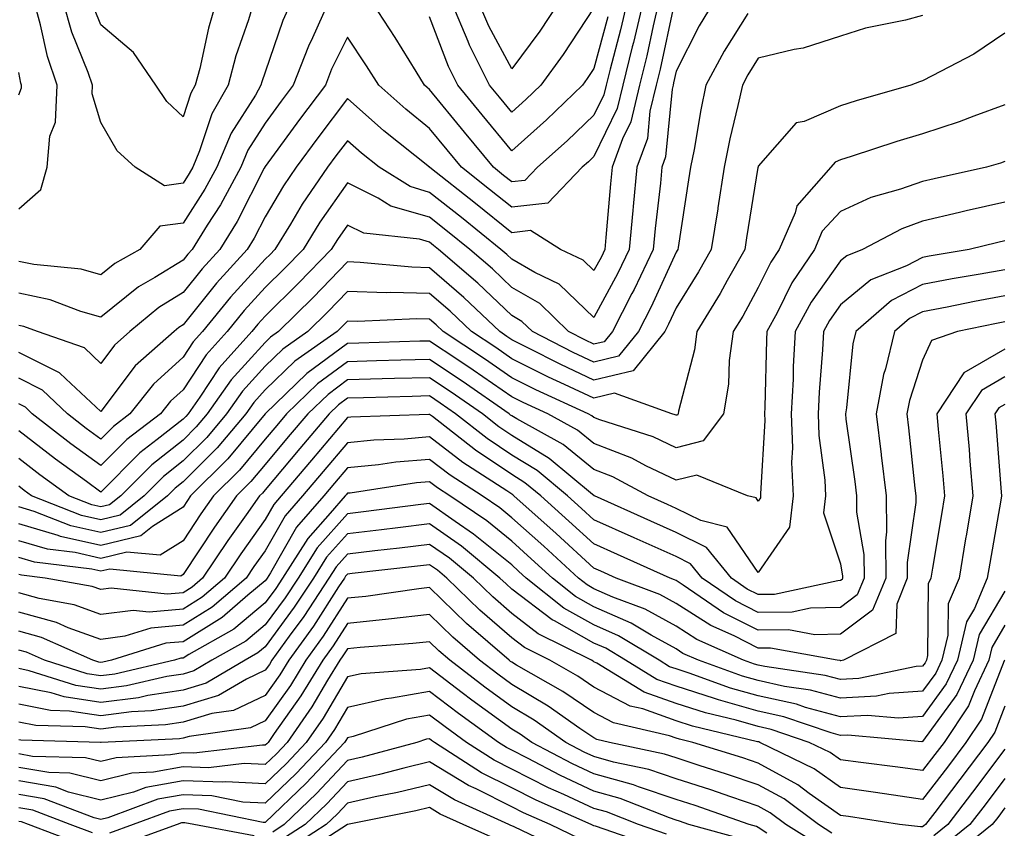
# Model space of a CAD drawing. Units: inches. Extents: x 1016003 to 1018643, y 7234538 to 7237178.
# Drawn here: x 1017318 to 1017438, y 7235711 to 7235810 of the extents above; entities that cross this region are included whole.
import ezdxf

# ---------------------------------------------------------------- set-up
doc = ezdxf.new("R2010")
doc.units = ezdxf.units.IN
doc.header["$MEASUREMENT"] = 0
doc.layers.add('Contour_10167234', color=7, linetype='Continuous', true_color=0x125887)

msp = doc.modelspace()

# ---------------------------------------------------------------- linework, layer by layer
at = {"layer": 'Contour_10167234'}
for points in [[(1017318.05, 7235786.86, 2944), (1017320.74, 7235789.23, 2944), (1017321.52, 7235791.92, 2944), (1017321.83, 7235795.7, 2944), (1017322.54, 7235797.43, 2944), (1017322.72, 7235801.92, 2944), (1017321.54, 7235805.41, 2944), (1017320.72, 7235809.25, 2944), (1017319.97, 7235811.92, 2944), (1017319.11, 7235812.98, 2944), (1017318.05, 7235814.07, 2944)], [(1017351.17, 7235811.92, 2944), (1017350.2, 7235809.77, 2944), (1017348.05, 7235803.5, 2944), (1017347.64, 7235802.33, 2944), (1017347.53, 7235801.92, 2944), (1017346.85, 7235800.72, 2944), (1017343.89, 7235796.08, 2944), (1017342.15, 7235791.92, 2944), (1017340.71, 7235789.26, 2944), (1017338.05, 7235785.13, 2944), (1017335.23, 7235784.74, 2944), (1017332.78, 7235781.92, 2944), (1017329.75, 7235780.22, 2944), (1017328.05, 7235778.84, 2944), (1017325.65, 7235779.52, 2944), (1017319.88, 7235780.09, 2944), (1017318.05, 7235780.47, 2944)], [(1017355.72, 7235811.92, 2945), (1017353.79, 7235807.66, 2945), (1017353.3, 7235806.67, 2945), (1017351.46, 7235801.92, 2945), (1017349.99, 7235799.98, 2945), (1017348.05, 7235797.31, 2945), (1017345.95, 7235794.02, 2945), (1017345.08, 7235791.92, 2945), (1017342.61, 7235787.36, 2945), (1017341, 7235784.87, 2945), (1017339.17, 7235781.92, 2945), (1017338.64, 7235781.33, 2945), (1017338.05, 7235780.6, 2945), (1017334.62, 7235778.49, 2945), (1017332.61, 7235777.36, 2945), (1017328.05, 7235773.68, 2945), (1017325.61, 7235774.36, 2945), (1017321.9, 7235775.77, 2945), (1017318.05, 7235776.58, 2945)], [(1017393.99, 7235811.92, 2946), (1017392.86, 7235807.11, 2946), (1017392.72, 7235806.59, 2946), (1017391.57, 7235801.92, 2946), (1017390.88, 7235799.09, 2946), (1017388.05, 7235793.24, 2946), (1017387.38, 7235792.59, 2946), (1017386.62, 7235791.92, 2946), (1017382.43, 7235787.54, 2946), (1017378.05, 7235787.05, 2946), (1017375.35, 7235789.22, 2946), (1017371.93, 7235791.92, 2946), (1017370.18, 7235794.05, 2946), (1017368.05, 7235796.65, 2946), (1017365.14, 7235799.01, 2946), (1017361.86, 7235801.92, 2946), (1017360.39, 7235804.26, 2946), (1017358.05, 7235807.78, 2946), (1017356.12, 7235803.85, 2946), (1017355.37, 7235801.92, 2946), (1017352.23, 7235797.74, 2946), (1017348.05, 7235792.01, 2946), (1017348.01, 7235791.96, 2946), (1017348, 7235791.92, 2946), (1017347.94, 7235791.81, 2946), (1017344.63, 7235785.34, 2946), (1017342.51, 7235781.92, 2946), (1017340.39, 7235779.58, 2946), (1017338.05, 7235776.67, 2946), (1017335.11, 7235774.86, 2946), (1017331.59, 7235771.92, 2946), (1017329.7, 7235770.27, 2946), (1017328.05, 7235768.05, 2946), (1017326.06, 7235769.93, 2946), (1017320.32, 7235771.92, 2946), (1017318.67, 7235772.55, 2946), (1017318.05, 7235772.67, 2946)], [(1017395.92, 7235811.92, 2947), (1017395.27, 7235809.14, 2947), (1017394.49, 7235805.48, 2947), (1017393.6, 7235801.92, 2947), (1017392.52, 7235797.45, 2947), (1017391.53, 7235795.4, 2947), (1017390.28, 7235791.92, 2947), (1017390.07, 7235789.9, 2947), (1017389.51, 7235783.38, 2947), (1017389.38, 7235781.92, 2947), (1017388.95, 7235781.02, 2947), (1017388.05, 7235779.34, 2947), (1017386.74, 7235780.61, 2947), (1017383.97, 7235781.92, 2947), (1017380.34, 7235784.21, 2947), (1017378.05, 7235783.94, 2947), (1017373.64, 7235787.51, 2947), (1017368.09, 7235791.88, 2947), (1017368.05, 7235791.91, 2947), (1017368.03, 7235791.92, 2947), (1017362.5, 7235796.37, 2947), (1017358.05, 7235800.3, 2947), (1017354.45, 7235795.52, 2947), (1017351.81, 7235791.92, 2947), (1017350.29, 7235789.68, 2947), (1017348.05, 7235785.91, 2947), (1017346.69, 7235783.28, 2947), (1017345.86, 7235781.92, 2947), (1017342.14, 7235777.83, 2947), (1017338.05, 7235772.73, 2947), (1017337.55, 7235772.42, 2947), (1017336.95, 7235771.92, 2947), (1017332.21, 7235767.76, 2947), (1017328.05, 7235762.19, 2947), (1017323.79, 7235766.18, 2947), (1017323.03, 7235766.9, 2947), (1017318.05, 7235769.39, 2947)], [(1017402.54, 7235811.92, 2949), (1017400.84, 7235809.13, 2949), (1017398.05, 7235803.62, 2949), (1017397.75, 7235802.22, 2949), (1017397.68, 7235801.92, 2949), (1017397.55, 7235801.42, 2949), (1017396.77, 7235793.2, 2949), (1017396.32, 7235791.92, 2949), (1017396.13, 7235790, 2949), (1017395.5, 7235784.47, 2949), (1017395.25, 7235781.92, 2949), (1017392.93, 7235777.04, 2949), (1017392.67, 7235776.54, 2949), (1017390.29, 7235771.92, 2949), (1017389.28, 7235770.69, 2949), (1017388.05, 7235770.39, 2949), (1017387.01, 7235770.88, 2949), (1017384.97, 7235771.92, 2949), (1017381.46, 7235775.33, 2949), (1017378.05, 7235777.31, 2949), (1017375.69, 7235779.56, 2949), (1017372.94, 7235781.92, 2949), (1017370.24, 7235784.11, 2949), (1017368.05, 7235785.84, 2949), (1017363.34, 7235787.21, 2949), (1017361.8, 7235788.17, 2949), (1017358.05, 7235790.03, 2949), (1017354.71, 7235785.26, 2949), (1017352.66, 7235781.92, 2949), (1017350.38, 7235779.59, 2949), (1017348.05, 7235777.27, 2949), (1017345.49, 7235774.48, 2949), (1017343.42, 7235771.92, 2949), (1017340.88, 7235769.09, 2949), (1017338.05, 7235764.85, 2949), (1017336.51, 7235763.46, 2949), (1017335.3, 7235761.92, 2949), (1017331.19, 7235758.78, 2949), (1017328.05, 7235755.61, 2949), (1017324.41, 7235758.28, 2949), (1017319.7, 7235761.92, 2949), (1017318.86, 7235762.73, 2949), (1017318.05, 7235763.13, 2949)], [(1017346.62, 7235811.92, 2943), (1017346.01, 7235809.88, 2943), (1017344.48, 7235805.49, 2943), (1017343.54, 7235801.92, 2943), (1017341.55, 7235798.42, 2943), (1017340.07, 7235793.94, 2943), (1017339.23, 7235791.92, 2943), (1017338.81, 7235791.16, 2943), (1017338.05, 7235789.98, 2943), (1017335.79, 7235789.66, 2943), (1017332.21, 7235791.92, 2943), (1017330.04, 7235793.91, 2943), (1017328.05, 7235797.38, 2943), (1017326.99, 7235800.86, 2943), (1017327.02, 7235801.92, 2943), (1017326.5, 7235803.47, 2943), (1017324.51, 7235808.38, 2943), (1017323.52, 7235811.92, 2943)], [(1017342.05, 7235811.92, 2942), (1017341.13, 7235808.84, 2942), (1017340.08, 7235803.95, 2942), (1017339.54, 7235801.92, 2942), (1017339.01, 7235800.96, 2942), (1017338.05, 7235798.06, 2942), (1017336.06, 7235799.93, 2942), (1017334.75, 7235801.92, 2942), (1017332.04, 7235805.91, 2942), (1017328.05, 7235809.26, 2942), (1017327.29, 7235811.16, 2942)], [(1017392.06, 7235811.92, 2945), (1017391.3, 7235808.67, 2945), (1017390.01, 7235803.88, 2945), (1017389.52, 7235801.92, 2945), (1017389.24, 7235800.73, 2945), (1017388.05, 7235798.28, 2945), (1017384.81, 7235795.16, 2945), (1017381.17, 7235791.92, 2945), (1017379.65, 7235790.32, 2945), (1017378.05, 7235790.14, 2945), (1017377.06, 7235790.93, 2945), (1017375.81, 7235791.92, 2945), (1017372.31, 7235796.18, 2945), (1017368.05, 7235801.39, 2945), (1017367.76, 7235801.63, 2945), (1017367.42, 7235801.92, 2945), (1017366.4, 7235803.57, 2945), (1017363.85, 7235807.72, 2945), (1017361.09, 7235811.92, 2945)], [(1017388.05, 7235811.33, 2943), (1017384.31, 7235805.66, 2943), (1017381.58, 7235801.92, 2943), (1017379.78, 7235800.19, 2943), (1017378.05, 7235798.64, 2943), (1017376.57, 7235800.44, 2943), (1017375.35, 7235801.92, 2943), (1017372.91, 7235806.78, 2943), (1017372.75, 7235807.22, 2943), (1017370.75, 7235811.92, 2943)], [(1017383.75, 7235811.92, 2942), (1017381.46, 7235808.51, 2942), (1017378.05, 7235803.91, 2942), (1017375.24, 7235809.11, 2942), (1017374.03, 7235811.92, 2942)], [(1017397.79, 7235811.66, 2948), (1017396.12, 7235803.85, 2948), (1017395.64, 7235801.92, 2948), (1017394.87, 7235798.74, 2948), (1017394.55, 7235795.42, 2948), (1017393.29, 7235791.92, 2948), (1017392.82, 7235787.15, 2948), (1017392.78, 7235786.65, 2948), (1017392.32, 7235781.92, 2948), (1017390.94, 7235779.03, 2948), (1017388.05, 7235773.64, 2948), (1017383.83, 7235777.7, 2948), (1017380.86, 7235779.11, 2948), (1017378.05, 7235780.74, 2948), (1017377.44, 7235781.31, 2948), (1017376.74, 7235781.92, 2948), (1017371.94, 7235785.81, 2948), (1017368.05, 7235788.87, 2948), (1017365.7, 7235789.57, 2948), (1017361.91, 7235791.92, 2948), (1017359.77, 7235793.64, 2948), (1017358.05, 7235795.16, 2948), (1017356.65, 7235793.32, 2948), (1017355.64, 7235791.92, 2948), (1017352.55, 7235787.42, 2948), (1017351.11, 7235784.98, 2948), (1017349.23, 7235781.92, 2948), (1017348.65, 7235781.32, 2948), (1017348.05, 7235780.73, 2948), (1017343.84, 7235776.13, 2948), (1017340.42, 7235771.92, 2948), (1017339.3, 7235770.67, 2948), (1017338.05, 7235768.8, 2948), (1017334.44, 7235765.53, 2948), (1017331.59, 7235761.92, 2948), (1017329.58, 7235760.39, 2948), (1017328.05, 7235758.84, 2948), (1017326.27, 7235760.14, 2948), (1017323.98, 7235761.92, 2948), (1017320.94, 7235764.81, 2948), (1017318.05, 7235766.27, 2948)], [(1017406.79, 7235810.66, 2950), (1017403.9, 7235806.07, 2950), (1017401.66, 7235801.92, 2950), (1017401.04, 7235798.93, 2950), (1017400.23, 7235794.1, 2950), (1017399.8, 7235791.92, 2950), (1017399.56, 7235790.41, 2950), (1017398.28, 7235782.15, 2950), (1017398.25, 7235781.92, 2950), (1017398.18, 7235781.79, 2950), (1017398.05, 7235781.6, 2950), (1017395.03, 7235774.94, 2950), (1017393.48, 7235771.92, 2950), (1017391.05, 7235768.92, 2950), (1017388.05, 7235768.19, 2950), (1017385.52, 7235769.39, 2950), (1017380.57, 7235771.92, 2950), (1017379.29, 7235773.16, 2950), (1017378.05, 7235773.88, 2950), (1017373.93, 7235777.8, 2950), (1017369.15, 7235781.92, 2950), (1017368.54, 7235782.41, 2950), (1017368.05, 7235782.8, 2950), (1017366.81, 7235783.16, 2950), (1017360.03, 7235783.9, 2950), (1017358.05, 7235784.88, 2950), (1017356.83, 7235783.14, 2950), (1017356.08, 7235781.92, 2950), (1017352.12, 7235777.85, 2950), (1017348.05, 7235773.81, 2950), (1017347.14, 7235772.83, 2950), (1017346.41, 7235771.92, 2950), (1017342.46, 7235767.51, 2950), (1017340.09, 7235763.96, 2950), (1017338.66, 7235761.92, 2950), (1017338.38, 7235761.59, 2950), (1017338.05, 7235761.27, 2950), (1017334.91, 7235758.78, 2950), (1017332.81, 7235757.16, 2950), (1017328.05, 7235752.38, 2950), (1017326.31, 7235753.66, 2950), (1017322.53, 7235756.4, 2950), (1017318.05, 7235759.85, 2950)], [(1017428.05, 7235810.4, 2951), (1017425.97, 7235809.84, 2951), (1017421.1, 7235808.87, 2951), (1017418.05, 7235807.89, 2951), (1017413.53, 7235806.44, 2951), (1017412.41, 7235806.28, 2951), (1017408.05, 7235805.2, 2951), (1017406.78, 7235803.19, 2951), (1017406.11, 7235801.92, 2951), (1017405.58, 7235799.45, 2951), (1017404.59, 7235795.38, 2951), (1017403.91, 7235791.92, 2951), (1017403.13, 7235787, 2951), (1017403.11, 7235786.86, 2951), (1017402.33, 7235781.92, 2951), (1017400.78, 7235779.19, 2951), (1017398.05, 7235774.83, 2951), (1017397.14, 7235772.83, 2951), (1017396.68, 7235771.92, 2951), (1017392.81, 7235767.16, 2951), (1017388.05, 7235766, 2951), (1017384.03, 7235767.9, 2951), (1017380.02, 7235769.95, 2951), (1017378.05, 7235770.93, 2951), (1017377.46, 7235771.33, 2951), (1017376.58, 7235771.92, 2951), (1017372.21, 7235776.08, 2951), (1017368.05, 7235779.7, 2951), (1017365.88, 7235779.75, 2951), (1017359.62, 7235780.35, 2951), (1017358.05, 7235780.4, 2951), (1017353.88, 7235776.09, 2951), (1017349.66, 7235771.92, 2951), (1017348.71, 7235771.26, 2951), (1017348.05, 7235770.61, 2951), (1017343.91, 7235766.06, 2951), (1017341, 7235761.92, 2951), (1017339.65, 7235760.32, 2951), (1017338.05, 7235758.72, 2951), (1017334.25, 7235755.72, 2951), (1017330.48, 7235751.92, 2951), (1017329.12, 7235750.85, 2951), (1017328.05, 7235750.58, 2951), (1017326.96, 7235750.83, 2951), (1017324.16, 7235751.92, 2951), (1017320.63, 7235754.5, 2951), (1017318.05, 7235756.47, 2951)], [(1017389.74, 7235810.23, 2944), (1017388.05, 7235803.96, 2944), (1017387.24, 7235802.73, 2944), (1017386.65, 7235801.92, 2944), (1017382.26, 7235797.71, 2944), (1017378.05, 7235793.92, 2944), (1017374.44, 7235798.31, 2944), (1017371.49, 7235801.92, 2944), (1017370.34, 7235804.21, 2944), (1017368.05, 7235810.22, 2944)], [(1017438.05, 7235808.26, 2952), (1017434.28, 7235805.69, 2952), (1017429.19, 7235803.06, 2952), (1017428.05, 7235802.43, 2952), (1017427.65, 7235802.32, 2952), (1017426.63, 7235801.92, 2952), (1017419.96, 7235800.01, 2952), (1017418.05, 7235799.4, 2952), (1017413.63, 7235797.5, 2952), (1017412.64, 7235797.33, 2952), (1017408.05, 7235792.05, 2952), (1017408.03, 7235791.94, 2952), (1017408.02, 7235791.92, 2952), (1017408.01, 7235791.88, 2952), (1017406.63, 7235783.34, 2952), (1017406.41, 7235781.92, 2952), (1017404.28, 7235778.15, 2952), (1017403.41, 7235776.56, 2952), (1017400.57, 7235771.92, 2952), (1017400.28, 7235769.69, 2952), (1017398.35, 7235762.22, 2952), (1017398.3, 7235761.92, 2952), (1017398.2, 7235761.77, 2952), (1017398.05, 7235761.74, 2952), (1017397.93, 7235761.8, 2952), (1017397.54, 7235761.92, 2952), (1017390.54, 7235764.41, 2952), (1017388.05, 7235763.8, 2952), (1017384.48, 7235765.49, 2952), (1017382.52, 7235766.39, 2952), (1017378.05, 7235768.62, 2952), (1017376.1, 7235769.97, 2952), (1017373.15, 7235771.92, 2952), (1017370.54, 7235774.41, 2952), (1017368.05, 7235776.57, 2952), (1017363.28, 7235776.69, 2952), (1017362.79, 7235776.66, 2952), (1017358.05, 7235776.79, 2952), (1017355.65, 7235774.32, 2952), (1017353.23, 7235771.92, 2952), (1017350.19, 7235769.78, 2952), (1017348.05, 7235767.71, 2952), (1017345.3, 7235764.67, 2952), (1017343.35, 7235761.92, 2952), (1017340.93, 7235759.04, 2952), (1017338.05, 7235756.18, 2952), (1017335.68, 7235754.29, 2952), (1017333.31, 7235751.92, 2952), (1017330.38, 7235749.59, 2952), (1017328.05, 7235749.02, 2952), (1017325.68, 7235749.55, 2952), (1017319.62, 7235751.92, 2952), (1017318.71, 7235752.58, 2952), (1017318.05, 7235753.09, 2952)], [(1017318.05, 7235800.74, 2945), (1017318.39, 7235801.58, 2945), (1017318.41, 7235801.92, 2945), (1017318.31, 7235802.18, 2945), (1017318.05, 7235803.45, 2945)], [(1017438.05, 7235799.52, 2953), (1017434.29, 7235798.16, 2953), (1017432.5, 7235797.47, 2953), (1017428.05, 7235796, 2953), (1017424.92, 7235795.05, 2953), (1017419.35, 7235793.22, 2953), (1017418.05, 7235792.81, 2953), (1017417.42, 7235792.55, 2953), (1017416.86, 7235791.92, 2953), (1017412.72, 7235787.25, 2953), (1017412.52, 7235786.39, 2953), (1017410.61, 7235781.92, 2953), (1017409.58, 7235780.39, 2953), (1017408.05, 7235777.29, 2953), (1017406.15, 7235773.82, 2953), (1017404.98, 7235771.92, 2953), (1017404.52, 7235768.39, 2953), (1017404.43, 7235765.54, 2953), (1017403.83, 7235761.92, 2953), (1017401.36, 7235758.61, 2953), (1017398.05, 7235757.78, 2953), (1017395.26, 7235759.13, 2953), (1017388.78, 7235761.19, 2953), (1017388.05, 7235761.47, 2953), (1017387.8, 7235761.67, 2953), (1017387.35, 7235761.92, 2953), (1017380.98, 7235764.85, 2953), (1017378.05, 7235766.3, 2953), (1017374.73, 7235768.6, 2953), (1017369.71, 7235771.92, 2953), (1017368.86, 7235772.73, 2953), (1017368.05, 7235773.43, 2953), (1017366.5, 7235773.47, 2953), (1017359.29, 7235773.16, 2953), (1017358.05, 7235773.19, 2953), (1017357.42, 7235772.55, 2953), (1017356.79, 7235771.92, 2953), (1017351.66, 7235768.31, 2953), (1017348.05, 7235764.82, 2953), (1017346.67, 7235763.3, 2953), (1017345.71, 7235761.92, 2953), (1017342.2, 7235757.77, 2953), (1017338.05, 7235753.63, 2953), (1017337.09, 7235752.88, 2953), (1017336.15, 7235751.92, 2953), (1017331.64, 7235748.33, 2953), (1017328.05, 7235747.45, 2953), (1017324.41, 7235748.28, 2953), (1017319.95, 7235750.02, 2953), (1017318.05, 7235750.58, 2953)], [(1017438.05, 7235792.62, 2954), (1017437.53, 7235792.44, 2954), (1017435.82, 7235791.92, 2954), (1017429.44, 7235790.53, 2954), (1017428.05, 7235790.2, 2954), (1017425.37, 7235789.24, 2954), (1017421.74, 7235788.23, 2954), (1017418.05, 7235786.53, 2954), (1017415.83, 7235784.14, 2954), (1017414.89, 7235781.92, 2954), (1017412.13, 7235777.84, 2954), (1017410.34, 7235774.21, 2954), (1017409.09, 7235771.92, 2954), (1017409.05, 7235770.92, 2954), (1017408.86, 7235762.73, 2954), (1017408.82, 7235761.92, 2954), (1017408.85, 7235761.12, 2954), (1017408.32, 7235752.19, 2954), (1017408.33, 7235751.92, 2954), (1017408.3, 7235751.67, 2954), (1017408.05, 7235751.3, 2954), (1017407.8, 7235751.67, 2954), (1017406.75, 7235751.92, 2954), (1017400.59, 7235754.46, 2954), (1017398.05, 7235753.82, 2954), (1017394.38, 7235755.59, 2954), (1017392.65, 7235756.52, 2954), (1017388.05, 7235758.3, 2954), (1017386.05, 7235759.92, 2954), (1017382.45, 7235761.92, 2954), (1017379.44, 7235763.31, 2954), (1017378.05, 7235764, 2954), (1017373.36, 7235767.23, 2954), (1017371.5, 7235768.47, 2954), (1017368.05, 7235770.77, 2954), (1017366.87, 7235770.74, 2954), (1017359.45, 7235770.52, 2954), (1017358.05, 7235770.48, 2954), (1017353.13, 7235766.84, 2954), (1017348.05, 7235761.92, 2954), (1017343.52, 7235756.45, 2954), (1017338.97, 7235751.92, 2954), (1017338.59, 7235751.38, 2954), (1017338.05, 7235750.57, 2954), (1017334.34, 7235748.21, 2954), (1017332.9, 7235747.07, 2954), (1017328.05, 7235745.88, 2954), (1017323.13, 7235747, 2954), (1017322.87, 7235747.1, 2954), (1017318.05, 7235748.53, 2954)], [(1017438.05, 7235787.69, 2955), (1017433.35, 7235786.62, 2955), (1017432.54, 7235786.41, 2955), (1017428.05, 7235785.36, 2955), (1017425.52, 7235784.45, 2955), (1017420.74, 7235781.92, 2955), (1017418.81, 7235781.16, 2955), (1017418.05, 7235780.52, 2955), (1017414.48, 7235775.49, 2955), (1017412.53, 7235771.92, 2955), (1017412.31, 7235767.66, 2955), (1017412.28, 7235766.15, 2955), (1017412.07, 7235761.92, 2955), (1017412.21, 7235757.76, 2955), (1017412.11, 7235755.98, 2955), (1017412.28, 7235751.92, 2955), (1017411.84, 7235748.13, 2955), (1017408.05, 7235742.59, 2955), (1017404.26, 7235748.13, 2955), (1017401.06, 7235748.91, 2955), (1017398.05, 7235750.4, 2955), (1017397.01, 7235750.88, 2955), (1017394.66, 7235751.92, 2955), (1017390.36, 7235754.23, 2955), (1017388.05, 7235755.12, 2955), (1017384.3, 7235758.17, 2955), (1017378.67, 7235761.3, 2955), (1017378.05, 7235761.68, 2955), (1017377.9, 7235761.77, 2955), (1017377.72, 7235761.92, 2955), (1017372.02, 7235765.89, 2955), (1017368.05, 7235768.54, 2955), (1017364.57, 7235768.44, 2955), (1017361.61, 7235768.36, 2955), (1017358.05, 7235768.26, 2955), (1017354.41, 7235765.56, 2955), (1017350.65, 7235761.92, 2955), (1017349.46, 7235760.51, 2955), (1017348.05, 7235758.83, 2955), (1017344.92, 7235755.05, 2955), (1017341.77, 7235751.92, 2955), (1017340.23, 7235749.74, 2955), (1017338.05, 7235746.46, 2955), (1017335.28, 7235744.69, 2955), (1017331.22, 7235745.09, 2955), (1017328.05, 7235744.32, 2955), (1017324.94, 7235745.03, 2955), (1017321.57, 7235745.44, 2955), (1017318.05, 7235746.47, 2955)], [(1017438.05, 7235782.97, 2956), (1017437.19, 7235782.78, 2956), (1017433.7, 7235781.92, 2956), (1017428.86, 7235781.11, 2956), (1017428.05, 7235780.95, 2956), (1017426.07, 7235779.94, 2956), (1017421.74, 7235778.23, 2956), (1017418.05, 7235775.17, 2956), (1017416.7, 7235773.27, 2956), (1017415.97, 7235771.92, 2956), (1017415.85, 7235769.72, 2956), (1017415.44, 7235764.53, 2956), (1017415.32, 7235761.92, 2956), (1017415.4, 7235759.27, 2956), (1017416.15, 7235753.82, 2956), (1017416.22, 7235751.92, 2956), (1017415.99, 7235749.86, 2956), (1017418.05, 7235743.66, 2956), (1017418.3, 7235742.17, 2956), (1017418.3, 7235741.92, 2956), (1017418.24, 7235741.73, 2956), (1017418.05, 7235741.61, 2956), (1017417.73, 7235741.6, 2956), (1017410.03, 7235739.94, 2956), (1017408.05, 7235739.91, 2956), (1017406.71, 7235740.58, 2956), (1017404.77, 7235741.92, 2956), (1017401.76, 7235745.63, 2956), (1017398.05, 7235747.47, 2956), (1017394.97, 7235748.84, 2956), (1017388.13, 7235751.92, 2956), (1017388.08, 7235751.95, 2956), (1017388.05, 7235751.96, 2956), (1017387.86, 7235752.11, 2956), (1017382.62, 7235756.49, 2956), (1017378.05, 7235759.28, 2956), (1017376.48, 7235760.35, 2956), (1017374.47, 7235761.92, 2956), (1017370.69, 7235764.56, 2956), (1017368.05, 7235766.31, 2956), (1017363.77, 7235766.2, 2956), (1017362.29, 7235766.16, 2956), (1017358.05, 7235766.04, 2956), (1017355.69, 7235764.28, 2956), (1017353.24, 7235761.92, 2956), (1017350.86, 7235759.11, 2956), (1017348.05, 7235755.75, 2956), (1017346.31, 7235753.66, 2956), (1017344.57, 7235751.92, 2956), (1017341.87, 7235748.1, 2956), (1017338.05, 7235742.34, 2956), (1017337.8, 7235742.17, 2956), (1017329.15, 7235743.02, 2956), (1017328.05, 7235742.76, 2956), (1017326.97, 7235743, 2956), (1017319.98, 7235743.85, 2956), (1017318.05, 7235744.42, 2956)], [(1017438.05, 7235779.46, 2957), (1017435.03, 7235778.9, 2957), (1017431.64, 7235778.33, 2957), (1017428.05, 7235777.64, 2957), (1017424.27, 7235775.7, 2957), (1017419.91, 7235771.92, 2957), (1017419.54, 7235770.43, 2957), (1017418.78, 7235762.65, 2957), (1017418.65, 7235761.92, 2957), (1017418.72, 7235761.25, 2957), (1017419.79, 7235753.66, 2957), (1017419.99, 7235751.92, 2957), (1017420.02, 7235749.95, 2957), (1017420.9, 7235744.77, 2957), (1017420.93, 7235741.92, 2957), (1017420.09, 7235739.88, 2957), (1017418.05, 7235738.35, 2957), (1017414.4, 7235738.27, 2957), (1017412.18, 7235737.79, 2957), (1017408.05, 7235737.73, 2957), (1017405.27, 7235739.14, 2957), (1017401.21, 7235741.92, 2957), (1017399.8, 7235743.67, 2957), (1017398.05, 7235744.53, 2957), (1017393.32, 7235746.65, 2957), (1017392.94, 7235746.81, 2957), (1017388.05, 7235749.01, 2957), (1017386.53, 7235750.4, 2957), (1017384.83, 7235751.92, 2957), (1017381.14, 7235755.01, 2957), (1017378.05, 7235756.9, 2957), (1017375.04, 7235758.91, 2957), (1017371.21, 7235761.92, 2957), (1017369.35, 7235763.22, 2957), (1017368.05, 7235764.09, 2957), (1017365.94, 7235764.03, 2957), (1017360, 7235763.87, 2957), (1017358.05, 7235763.81, 2957), (1017356.96, 7235763.01, 2957), (1017355.83, 7235761.92, 2957), (1017352.28, 7235757.69, 2957), (1017348.05, 7235752.67, 2957), (1017347.71, 7235752.26, 2957), (1017347.37, 7235751.92, 2957), (1017345.73, 7235749.6, 2957), (1017343.49, 7235746.48, 2957), (1017340.43, 7235741.92, 2957), (1017339.15, 7235740.82, 2957), (1017338.05, 7235740.13, 2957), (1017336.1, 7235739.97, 2957), (1017329.29, 7235740.68, 2957), (1017328.05, 7235740.51, 2957), (1017327.01, 7235740.88, 2957), (1017321.26, 7235741.92, 2957), (1017318.4, 7235742.27, 2957), (1017318.05, 7235742.37, 2957)], [(1017438.05, 7235776.28, 2958), (1017434.37, 7235775.6, 2958), (1017431.03, 7235774.9, 2958), (1017428.05, 7235774.32, 2958), (1017426.46, 7235773.51, 2958), (1017424.63, 7235771.92, 2958), (1017423.54, 7235767.41, 2958), (1017423.29, 7235766.68, 2958), (1017422.39, 7235761.92, 2958), (1017423, 7235756.97, 2958), (1017423.01, 7235756.88, 2958), (1017423.61, 7235751.92, 2958), (1017423.67, 7235747.54, 2958), (1017423.51, 7235746.46, 2958), (1017423.56, 7235741.92, 2958), (1017421.96, 7235738.01, 2958), (1017418.05, 7235735.08, 2958), (1017414.94, 7235735.03, 2958), (1017411.74, 7235735.61, 2958), (1017408.05, 7235735.56, 2958), (1017403.82, 7235737.69, 2958), (1017398.91, 7235741.06, 2958), (1017398.05, 7235741.62, 2958), (1017397.85, 7235741.72, 2958), (1017397.33, 7235741.92, 2958), (1017390.91, 7235744.78, 2958), (1017388.05, 7235746.07, 2958), (1017384.99, 7235748.86, 2958), (1017381.58, 7235751.92, 2958), (1017379.65, 7235753.52, 2958), (1017378.05, 7235754.51, 2958), (1017373.62, 7235757.49, 2958), (1017368.39, 7235761.58, 2958), (1017368.05, 7235761.84, 2958), (1017367.96, 7235761.83, 2958), (1017358.46, 7235761.51, 2958), (1017358.05, 7235761.47, 2958), (1017353.68, 7235756.29, 2958), (1017350.01, 7235751.92, 2958), (1017349.09, 7235750.88, 2958), (1017348.05, 7235749.04, 2958), (1017345.08, 7235744.89, 2958), (1017343.09, 7235741.92, 2958), (1017340.37, 7235739.6, 2958), (1017338.05, 7235738.15, 2958), (1017333.92, 7235737.79, 2958), (1017331.98, 7235737.99, 2958), (1017328.05, 7235737.48, 2958), (1017324.79, 7235738.66, 2958), (1017320.55, 7235739.42, 2958), (1017318.05, 7235740.11, 2958)], [(1017438.05, 7235773.1, 2959), (1017437.05, 7235772.92, 2959), (1017432.3, 7235771.92, 2959), (1017429.14, 7235770.83, 2959), (1017428.05, 7235768.43, 2959), (1017426.44, 7235763.53, 2959), (1017426.13, 7235761.92, 2959), (1017426.34, 7235760.21, 2959), (1017427.1, 7235752.87, 2959), (1017427.22, 7235751.92, 2959), (1017427.23, 7235751.1, 2959), (1017426.17, 7235743.8, 2959), (1017426.18, 7235741.92, 2959), (1017424.89, 7235738.76, 2959), (1017424.8, 7235735.17, 2959), (1017418.4, 7235731.92, 2959), (1017418.11, 7235731.86, 2959), (1017418.05, 7235731.86, 2959), (1017418, 7235731.87, 2959), (1017417.66, 7235731.92, 2959), (1017409.53, 7235733.4, 2959), (1017408.05, 7235733.38, 2959), (1017405.1, 7235734.87, 2959), (1017402.26, 7235736.13, 2959), (1017398.05, 7235738.83, 2959), (1017396.07, 7235739.94, 2959), (1017390.76, 7235741.92, 2959), (1017388.88, 7235742.75, 2959), (1017388.05, 7235743.13, 2959), (1017383.46, 7235747.33, 2959), (1017378.32, 7235751.92, 2959), (1017378.18, 7235752.05, 2959), (1017378.05, 7235752.12, 2959), (1017377.45, 7235752.52, 2959), (1017372.11, 7235755.98, 2959), (1017368.05, 7235759.11, 2959), (1017364.96, 7235758.83, 2959), (1017361.26, 7235758.71, 2959), (1017358.05, 7235758.39, 2959), (1017355.09, 7235754.88, 2959), (1017352.6, 7235751.92, 2959), (1017350.48, 7235749.49, 2959), (1017348.05, 7235745.23, 2959), (1017346.66, 7235743.31, 2959), (1017345.74, 7235741.92, 2959), (1017341.6, 7235738.37, 2959), (1017338.05, 7235736.17, 2959), (1017334.14, 7235735.83, 2959), (1017330.96, 7235734.83, 2959), (1017328.05, 7235734.45, 2959), (1017324.09, 7235735.88, 2959), (1017322.65, 7235736.52, 2959), (1017318.05, 7235737.79, 2959)], [(1017438.05, 7235769.8, 2960), (1017433.08, 7235766.89, 2960), (1017429.77, 7235761.92, 2960), (1017429.93, 7235760.04, 2960), (1017430.5, 7235754.37, 2960), (1017430.72, 7235751.92, 2960), (1017430.33, 7235749.64, 2960), (1017429.24, 7235743.11, 2960), (1017429.04, 7235741.92, 2960), (1017428.74, 7235741.23, 2960), (1017428.63, 7235732.5, 2960), (1017428.5, 7235731.92, 2960), (1017428.35, 7235731.62, 2960), (1017428.05, 7235731.21, 2960), (1017427.28, 7235731.15, 2960), (1017420.28, 7235729.69, 2960), (1017418.05, 7235729.59, 2960), (1017416.2, 7235730.07, 2960), (1017408.83, 7235731.14, 2960), (1017408.05, 7235731.3, 2960), (1017407.57, 7235731.44, 2960), (1017406.24, 7235731.92, 2960), (1017400.57, 7235734.44, 2960), (1017398.05, 7235736.06, 2960), (1017394.27, 7235738.14, 2960), (1017390.36, 7235739.61, 2960), (1017388.05, 7235740.62, 2960), (1017387.22, 7235741.09, 2960), (1017386.17, 7235741.92, 2960), (1017381.94, 7235745.81, 2960), (1017378.05, 7235749.27, 2960), (1017376.59, 7235750.46, 2960), (1017374.45, 7235751.92, 2960), (1017370.57, 7235754.44, 2960), (1017368.05, 7235756.37, 2960), (1017363.96, 7235756.01, 2960), (1017361.82, 7235755.69, 2960), (1017358.05, 7235755.32, 2960), (1017356.5, 7235753.47, 2960), (1017355.19, 7235751.92, 2960), (1017351.87, 7235748.1, 2960), (1017348.7, 7235742.57, 2960), (1017348.29, 7235741.92, 2960), (1017348.2, 7235741.77, 2960), (1017348.05, 7235741.57, 2960), (1017345.95, 7235739.82, 2960), (1017342.83, 7235737.14, 2960), (1017338.05, 7235734.18, 2960), (1017335.97, 7235734, 2960), (1017329.34, 7235731.92, 2960), (1017328.29, 7235731.68, 2960), (1017328.05, 7235731.65, 2960), (1017327.82, 7235731.69, 2960), (1017327.06, 7235731.92, 2960), (1017320.83, 7235734.7, 2960), (1017318.05, 7235735.47, 2960)], [(1017438.05, 7235766.43, 2961), (1017435.21, 7235764.76, 2961), (1017433.31, 7235761.92, 2961), (1017433.69, 7235757.56, 2961), (1017433.81, 7235756.16, 2961), (1017434.17, 7235751.92, 2961), (1017433.38, 7235747.25, 2961), (1017433.28, 7235746.69, 2961), (1017432.48, 7235741.92, 2961), (1017431.17, 7235738.8, 2961), (1017431.12, 7235734.99, 2961), (1017430.39, 7235731.92, 2961), (1017429.64, 7235730.33, 2961), (1017428.05, 7235728.14, 2961), (1017423.99, 7235727.86, 2961), (1017422.43, 7235727.54, 2961), (1017418.05, 7235727.31, 2961), (1017414.42, 7235728.29, 2961), (1017411.23, 7235728.74, 2961), (1017408.05, 7235729.44, 2961), (1017406.12, 7235729.99, 2961), (1017400.76, 7235731.92, 2961), (1017398.88, 7235732.75, 2961), (1017398.05, 7235733.29, 2961), (1017395, 7235734.97, 2961), (1017392.56, 7235736.43, 2961), (1017388.05, 7235738.41, 2961), (1017385.8, 7235739.67, 2961), (1017382.99, 7235741.92, 2961), (1017380.41, 7235744.28, 2961), (1017378.05, 7235746.4, 2961), (1017375, 7235748.87, 2961), (1017370.52, 7235751.92, 2961), (1017369.02, 7235752.89, 2961), (1017368.05, 7235753.64, 2961), (1017366.47, 7235753.5, 2961), (1017358.4, 7235752.27, 2961), (1017358.05, 7235752.24, 2961), (1017357.9, 7235752.07, 2961), (1017357.78, 7235751.92, 2961), (1017355.97, 7235749.84, 2961), (1017353.22, 7235746.75, 2961), (1017350.17, 7235741.92, 2961), (1017349.33, 7235740.64, 2961), (1017348.05, 7235738.9, 2961), (1017344.25, 7235735.72, 2961), (1017338.76, 7235732.63, 2961), (1017338.05, 7235732.19, 2961), (1017337.8, 7235732.17, 2961), (1017337.01, 7235731.92, 2961), (1017329.73, 7235730.24, 2961), (1017328.05, 7235730.03, 2961), (1017326.4, 7235730.27, 2961), (1017321.18, 7235731.92, 2961), (1017319.02, 7235732.89, 2961), (1017318.05, 7235733.15, 2961)], [(1017438.05, 7235763.06, 2962), (1017437.33, 7235762.64, 2962), (1017436.85, 7235761.92, 2962), (1017436.95, 7235760.82, 2962), (1017437.6, 7235752.37, 2962), (1017437.64, 7235751.92, 2962), (1017437.55, 7235751.42, 2962), (1017436.22, 7235743.75, 2962), (1017435.92, 7235741.92, 2962), (1017434.36, 7235738.23, 2962), (1017433.39, 7235736.58, 2962), (1017432.3, 7235731.92, 2962), (1017430.93, 7235729.04, 2962), (1017428.05, 7235725.07, 2962), (1017425.1, 7235724.87, 2962), (1017421.33, 7235725.2, 2962), (1017418.05, 7235725.04, 2962), (1017413.79, 7235726.18, 2962), (1017412.69, 7235726.56, 2962), (1017408.05, 7235727.57, 2962), (1017404.66, 7235728.53, 2962), (1017399.62, 7235730.35, 2962), (1017398.05, 7235730.86, 2962), (1017397.26, 7235731.13, 2962), (1017395.98, 7235731.92, 2962), (1017391.03, 7235734.9, 2962), (1017388.05, 7235736.21, 2962), (1017384.4, 7235738.27, 2962), (1017379.82, 7235741.92, 2962), (1017378.89, 7235742.76, 2962), (1017378.05, 7235743.52, 2962), (1017373.41, 7235747.28, 2962), (1017371.15, 7235748.82, 2962), (1017368.05, 7235750.99, 2962), (1017367, 7235750.87, 2962), (1017360, 7235749.97, 2962), (1017358.05, 7235749.73, 2962), (1017354.37, 7235745.6, 2962), (1017352.04, 7235741.92, 2962), (1017350.46, 7235739.51, 2962), (1017348.05, 7235736.23, 2962), (1017345.71, 7235734.26, 2962), (1017341.55, 7235731.92, 2962), (1017339.35, 7235730.62, 2962), (1017338.05, 7235730.24, 2962), (1017336.06, 7235729.93, 2962), (1017331.17, 7235728.8, 2962), (1017328.05, 7235728.4, 2962), (1017324.99, 7235728.86, 2962), (1017319.32, 7235730.65, 2962), (1017318.05, 7235730.9, 2962)], [(1017438.05, 7235740.34, 2963), (1017434.93, 7235735.04, 2963), (1017434.2, 7235731.92, 2963), (1017432.22, 7235727.75, 2963), (1017428.05, 7235722.01, 2963), (1017427.97, 7235722, 2963), (1017418.94, 7235722.81, 2963), (1017418.05, 7235722.76, 2963), (1017416.9, 7235723.07, 2963), (1017411.16, 7235725.03, 2963), (1017408.05, 7235725.71, 2963), (1017403.21, 7235727.08, 2963), (1017402.71, 7235727.26, 2963), (1017398.05, 7235728.75, 2963), (1017395.71, 7235729.58, 2963), (1017391.9, 7235731.92, 2963), (1017389.5, 7235733.37, 2963), (1017388.05, 7235734, 2963), (1017383.27, 7235736.7, 2963), (1017382.97, 7235736.84, 2963), (1017378.05, 7235740.59, 2963), (1017377.35, 7235741.22, 2963), (1017376.61, 7235741.92, 2963), (1017371.93, 7235745.8, 2963), (1017368.05, 7235748.51, 2963), (1017364.17, 7235748.04, 2963), (1017362.19, 7235747.78, 2963), (1017358.05, 7235747.29, 2963), (1017355.52, 7235744.45, 2963), (1017353.92, 7235741.92, 2963), (1017351.59, 7235738.38, 2963), (1017348.05, 7235733.55, 2963), (1017347.16, 7235732.81, 2963), (1017345.59, 7235731.92, 2963), (1017340.85, 7235729.12, 2963), (1017338.05, 7235728.29, 2963), (1017333.76, 7235727.63, 2963), (1017332.61, 7235727.36, 2963), (1017328.05, 7235726.78, 2963), (1017323.59, 7235727.46, 2963), (1017322.02, 7235727.95, 2963), (1017318.05, 7235728.74, 2963)], [(1017438.05, 7235736.17, 2964), (1017436.48, 7235733.49, 2964), (1017436.11, 7235731.92, 2964), (1017434.34, 7235728.21, 2964), (1017433.62, 7235726.35, 2964), (1017430.65, 7235721.92, 2964), (1017429.53, 7235720.44, 2964), (1017428.05, 7235718.5, 2964), (1017425.05, 7235718.92, 2964), (1017420.51, 7235719.46, 2964), (1017418.05, 7235719.79, 2964), (1017416.8, 7235720.67, 2964), (1017414.25, 7235721.92, 2964), (1017409.62, 7235723.49, 2964), (1017408.05, 7235723.84, 2964), (1017405.36, 7235724.61, 2964), (1017401.63, 7235725.5, 2964), (1017398.05, 7235726.65, 2964), (1017394.16, 7235728.03, 2964), (1017388.42, 7235731.55, 2964), (1017388.05, 7235731.74, 2964), (1017387.94, 7235731.81, 2964), (1017387.76, 7235731.92, 2964), (1017381.28, 7235735.15, 2964), (1017378.05, 7235737.61, 2964), (1017375.76, 7235739.63, 2964), (1017373.38, 7235741.92, 2964), (1017370.46, 7235744.33, 2964), (1017368.05, 7235746.02, 2964), (1017364.39, 7235745.58, 2964), (1017361.38, 7235745.25, 2964), (1017358.05, 7235744.85, 2964), (1017356.67, 7235743.3, 2964), (1017355.8, 7235741.92, 2964), (1017352.73, 7235737.24, 2964), (1017350.96, 7235734.83, 2964), (1017348.86, 7235731.92, 2964), (1017348.55, 7235731.42, 2964), (1017348.05, 7235730.71, 2964), (1017345.76, 7235729.63, 2964), (1017342.35, 7235727.62, 2964), (1017338.05, 7235726.33, 2964), (1017334.22, 7235725.75, 2964), (1017331.76, 7235725.63, 2964), (1017328.05, 7235725.16, 2964), (1017324.24, 7235725.73, 2964), (1017321.93, 7235725.8, 2964), (1017318.05, 7235726.57, 2964)], [(1017438.01, 7235731.92, 2965), (1017437.97, 7235731.84, 2965), (1017435.22, 7235724.75, 2965), (1017433.32, 7235721.92, 2965), (1017431.06, 7235718.91, 2965), (1017428.05, 7235714.98, 2965), (1017424.49, 7235715.48, 2965), (1017422.01, 7235715.88, 2965), (1017418.05, 7235716.41, 2965), (1017414.83, 7235718.7, 2965), (1017408.23, 7235721.92, 2965), (1017408.1, 7235721.97, 2965), (1017408.05, 7235721.98, 2965), (1017407.97, 7235722, 2965), (1017400.04, 7235723.91, 2965), (1017398.05, 7235724.55, 2965), (1017393.98, 7235725.99, 2965), (1017392.47, 7235726.34, 2965), (1017388.05, 7235728.65, 2965), (1017386.1, 7235729.97, 2965), (1017382.68, 7235731.92, 2965), (1017379.59, 7235733.46, 2965), (1017378.05, 7235734.63, 2965), (1017374.16, 7235738.03, 2965), (1017370.16, 7235741.92, 2965), (1017369.01, 7235742.88, 2965), (1017368.05, 7235743.54, 2965), (1017366.6, 7235743.37, 2965), (1017358.61, 7235742.48, 2965), (1017358.05, 7235742.41, 2965), (1017357.82, 7235742.15, 2965), (1017357.68, 7235741.92, 2965), (1017356.97, 7235740.84, 2965), (1017353.91, 7235736.06, 2965), (1017350.92, 7235731.92, 2965), (1017349.83, 7235730.14, 2965), (1017348.05, 7235727.63, 2965), (1017344.17, 7235725.8, 2965), (1017341.57, 7235725.44, 2965), (1017338.05, 7235724.38, 2965), (1017335.91, 7235724.06, 2965), (1017329.91, 7235723.78, 2965), (1017328.05, 7235723.54, 2965), (1017326.15, 7235723.82, 2965), (1017320.12, 7235723.99, 2965), (1017318.05, 7235724.4, 2965)], [(1017438.05, 7235726.32, 2966), (1017436.82, 7235723.15, 2966), (1017435.99, 7235721.92, 2966), (1017432.58, 7235717.39, 2966), (1017429.53, 7235713.4, 2966), (1017428.4, 7235711.92, 2966), (1017428.21, 7235711.76, 2966), (1017428.05, 7235711.65, 2966), (1017427.78, 7235711.65, 2966), (1017425.22, 7235711.92, 2966), (1017419.03, 7235712.9, 2966), (1017418.05, 7235713.03, 2966), (1017414.26, 7235715.71, 2966), (1017412.87, 7235716.74, 2966), (1017408.05, 7235719.38, 2966), (1017406.16, 7235720.03, 2966), (1017400.09, 7235721.92, 2966), (1017398.45, 7235722.32, 2966), (1017398.05, 7235722.45, 2966), (1017397.24, 7235722.73, 2966), (1017390.44, 7235724.31, 2966), (1017388.05, 7235725.56, 2966), (1017384.26, 7235728.13, 2966), (1017378.64, 7235731.33, 2966), (1017378.05, 7235731.69, 2966), (1017377.91, 7235731.78, 2966), (1017377.74, 7235731.92, 2966), (1017372.54, 7235736.41, 2966), (1017368.05, 7235740.78, 2966), (1017366.76, 7235740.63, 2966), (1017360.28, 7235739.69, 2966), (1017358.05, 7235739.46, 2966), (1017355.11, 7235734.86, 2966), (1017352.99, 7235731.92, 2966), (1017351.11, 7235728.86, 2966), (1017348.05, 7235724.56, 2966), (1017346.26, 7235723.71, 2966), (1017338.78, 7235722.65, 2966), (1017338.05, 7235722.43, 2966), (1017337.6, 7235722.37, 2966), (1017328.08, 7235721.92, 2966), (1017328.05, 7235721.92, 2966), (1017328, 7235721.92, 2966), (1017318.31, 7235722.18, 2966), (1017318.05, 7235722.24, 2966)], [(1017417.01, 7235710.88, 2967), (1017415.39, 7235711.92, 2967), (1017411.18, 7235715.05, 2967), (1017408.05, 7235716.76, 2967), (1017404.19, 7235718.06, 2967), (1017400.86, 7235719.11, 2967), (1017398.05, 7235720.03, 2967), (1017396.63, 7235720.5, 2967), (1017389.95, 7235721.92, 2967), (1017388.41, 7235722.28, 2967), (1017388.05, 7235722.47, 2967), (1017386.35, 7235723.62, 2967), (1017382.46, 7235726.33, 2967), (1017378.05, 7235728.96, 2967), (1017376.34, 7235730.21, 2967), (1017374.12, 7235731.92, 2967), (1017370.87, 7235734.74, 2967), (1017368.05, 7235737.47, 2967), (1017363.06, 7235736.91, 2967), (1017363.04, 7235736.91, 2967), (1017358.05, 7235736.38, 2967), (1017356.31, 7235733.66, 2967), (1017355.05, 7235731.92, 2967), (1017352.39, 7235727.58, 2967), (1017349.15, 7235723.02, 2967), (1017348.39, 7235721.92, 2967), (1017348.23, 7235721.74, 2967), (1017348.05, 7235721.58, 2967), (1017347.73, 7235721.6, 2967), (1017339.36, 7235720.61, 2967), (1017338.05, 7235720.66, 2967), (1017336.52, 7235720.39, 2967), (1017329.92, 7235720.05, 2967), (1017328.05, 7235719.58, 2967), (1017326.17, 7235720.05, 2967), (1017319.75, 7235720.22, 2967), (1017318.05, 7235720.52, 2967)], [(1017415.48, 7235709.35, 2968), (1017411.42, 7235711.92, 2968), (1017409.49, 7235713.36, 2968), (1017408.05, 7235714.15, 2968), (1017404.69, 7235715.28, 2968), (1017402.26, 7235716.13, 2968), (1017398.05, 7235717.5, 2968), (1017394.74, 7235718.61, 2968), (1017390.45, 7235719.52, 2968), (1017388.05, 7235720.19, 2968), (1017386.87, 7235720.74, 2968), (1017384.64, 7235721.92, 2968), (1017380.76, 7235724.63, 2968), (1017378.05, 7235726.25, 2968), (1017374.76, 7235728.63, 2968), (1017370.51, 7235731.92, 2968), (1017369.19, 7235733.06, 2968), (1017368.05, 7235734.17, 2968), (1017366.03, 7235733.94, 2968), (1017359.6, 7235733.47, 2968), (1017358.05, 7235733.31, 2968), (1017357.51, 7235732.46, 2968), (1017357.12, 7235731.92, 2968), (1017355.64, 7235729.51, 2968), (1017353.71, 7235726.26, 2968), (1017350.72, 7235721.92, 2968), (1017349.43, 7235720.54, 2968), (1017348.05, 7235719.22, 2968), (1017345.48, 7235719.35, 2968), (1017341.13, 7235718.84, 2968), (1017338.05, 7235718.96, 2968), (1017334.44, 7235718.31, 2968), (1017331.8, 7235718.17, 2968), (1017328.05, 7235717.23, 2968), (1017324.29, 7235718.16, 2968), (1017321.73, 7235718.24, 2968), (1017318.05, 7235718.87, 2968)], [(1017409.08, 7235710.89, 2969), (1017408.05, 7235711.57, 2969), (1017407.82, 7235711.69, 2969), (1017406.95, 7235711.92, 2969), (1017400.35, 7235714.22, 2969), (1017398.05, 7235714.98, 2969), (1017393.46, 7235716.51, 2969), (1017392.87, 7235716.74, 2969), (1017388.05, 7235718.09, 2969), (1017385.43, 7235719.3, 2969), (1017380.49, 7235721.92, 2969), (1017379.06, 7235722.93, 2969), (1017378.05, 7235723.52, 2969), (1017373.19, 7235727.06, 2969), (1017372.01, 7235727.96, 2969), (1017368.05, 7235731, 2969), (1017366.93, 7235730.8, 2969), (1017359.71, 7235730.26, 2969), (1017358.05, 7235729.88, 2969), (1017355.09, 7235724.88, 2969), (1017353.05, 7235721.92, 2969), (1017350.62, 7235719.35, 2969), (1017348.05, 7235716.87, 2969), (1017343.25, 7235717.12, 2969), (1017342.89, 7235717.08, 2969), (1017338.05, 7235717.26, 2969), (1017333.53, 7235716.44, 2969), (1017332.01, 7235715.88, 2969), (1017328.05, 7235714.89, 2969), (1017324.1, 7235715.87, 2969), (1017322.58, 7235716.45, 2969), (1017318.05, 7235717.23, 2969)], [(1017406.24, 7235710.11, 2970), (1017399.59, 7235711.92, 2970), (1017398.45, 7235712.32, 2970), (1017398.05, 7235712.45, 2970), (1017397.25, 7235712.72, 2970), (1017391.23, 7235715.1, 2970), (1017388.05, 7235715.98, 2970), (1017384, 7235717.87, 2970), (1017379.97, 7235720, 2970), (1017378.05, 7235720.97, 2970), (1017377.42, 7235721.3, 2970), (1017376.45, 7235721.92, 2970), (1017371.56, 7235725.43, 2970), (1017368.05, 7235728.12, 2970), (1017363.43, 7235727.3, 2970), (1017362.73, 7235727.24, 2970), (1017358.05, 7235726.18, 2970), (1017356.47, 7235723.5, 2970), (1017355.37, 7235721.92, 2970), (1017351.82, 7235718.15, 2970), (1017348.05, 7235714.51, 2970), (1017345.32, 7235714.65, 2970), (1017341.56, 7235715.43, 2970), (1017338.05, 7235715.55, 2970), (1017334.97, 7235715, 2970), (1017328.88, 7235712.75, 2970), (1017328.05, 7235712.55, 2970), (1017327.22, 7235712.75, 2970), (1017321.17, 7235715.05, 2970), (1017318.05, 7235715.59, 2970)], [(1017396.88, 7235710.75, 2971), (1017393.47, 7235711.92, 2971), (1017389.58, 7235713.45, 2971), (1017388.05, 7235713.88, 2971), (1017384.39, 7235715.58, 2971), (1017382.53, 7235716.4, 2971), (1017378.05, 7235718.68, 2971), (1017375.89, 7235719.76, 2971), (1017372.55, 7235721.92, 2971), (1017369.93, 7235723.8, 2971), (1017368.05, 7235725.25, 2971), (1017365.23, 7235724.74, 2971), (1017358.75, 7235722.62, 2971), (1017358.05, 7235722.47, 2971), (1017357.84, 7235722.13, 2971), (1017357.71, 7235721.92, 2971), (1017353.02, 7235716.95, 2971), (1017348.05, 7235712.15, 2971), (1017347.81, 7235712.16, 2971), (1017339.92, 7235713.79, 2971), (1017338.05, 7235713.85, 2971), (1017336.42, 7235713.55, 2971), (1017331.98, 7235711.92, 2971), (1017329.09, 7235710.88, 2971)], [(1017395.38, 7235709.25, 2972), (1017388.26, 7235711.71, 2972), (1017388.05, 7235711.76, 2972), (1017387.94, 7235711.81, 2972), (1017387.72, 7235711.92, 2972), (1017381, 7235714.87, 2972), (1017378.05, 7235716.37, 2972), (1017374.36, 7235718.23, 2972), (1017368.66, 7235721.92, 2972), (1017368.3, 7235722.17, 2972), (1017368.05, 7235722.37, 2972), (1017367.67, 7235722.3, 2972), (1017366.5, 7235721.92, 2972), (1017359.86, 7235720.11, 2972), (1017358.05, 7235719.71, 2972), (1017354.27, 7235715.7, 2972), (1017350.35, 7235711.92, 2972), (1017348.96, 7235711.01, 2972)], [(1017438.05, 7235721.1, 2967), (1017434.11, 7235715.86, 2967), (1017431.11, 7235711.92, 2967), (1017429.42, 7235710.55, 2967)], [(1017386.33, 7235710.2, 2973), (1017382.72, 7235711.92, 2973), (1017379.48, 7235713.35, 2973), (1017378.05, 7235714.07, 2973), (1017373.72, 7235716.25, 2973), (1017372.8, 7235716.67, 2973), (1017368.05, 7235719.57, 2973), (1017364.93, 7235718.8, 2973), (1017361.97, 7235718, 2973), (1017358.05, 7235717.12, 2973), (1017355.53, 7235714.44, 2973), (1017352.91, 7235711.92, 2973), (1017349.96, 7235710.01, 2973)], [(1017438.05, 7235717.53, 2968), (1017435.65, 7235714.32, 2968), (1017433.81, 7235711.92, 2968), (1017430.62, 7235709.35, 2968)], [(1017384.72, 7235708.59, 2974), (1017378.34, 7235711.63, 2974), (1017378.05, 7235711.76, 2974), (1017377.94, 7235711.81, 2974), (1017377.69, 7235711.92, 2974), (1017371.07, 7235714.94, 2974), (1017368.05, 7235716.77, 2974), (1017364.14, 7235715.83, 2974), (1017361.42, 7235715.29, 2974), (1017358.05, 7235714.53, 2974), (1017356.79, 7235713.18, 2974), (1017355.47, 7235711.92, 2974), (1017350.98, 7235708.99, 2974)], [(1017327.03, 7235710.9, 2971), (1017324.33, 7235711.92, 2971), (1017319.78, 7235713.65, 2971), (1017318.05, 7235713.95, 2971)], [(1017376.23, 7235710.1, 2975), (1017372.15, 7235711.92, 2975), (1017369.33, 7235713.2, 2975), (1017368.05, 7235713.98, 2975), (1017366.39, 7235713.58, 2975), (1017358.07, 7235711.94, 2975), (1017358.05, 7235711.93, 2975), (1017351.99, 7235707.98, 2975)], [(1017438.05, 7235713.94, 2969), (1017437.18, 7235712.79, 2969), (1017436.52, 7235711.92, 2969), (1017431.83, 7235708.14, 2969)], [(1017325.64, 7235709.51, 2972), (1017319.25, 7235711.92, 2972), (1017318.38, 7235712.25, 2972), (1017318.05, 7235712.31, 2972)], [(1017346.69, 7235710.56, 2972), (1017339.35, 7235711.92, 2972), (1017338.27, 7235712.14, 2972), (1017338.05, 7235712.14, 2972), (1017337.85, 7235712.12, 2972), (1017337.34, 7235711.92, 2972), (1017330.5, 7235709.47, 2972)]]:
    msp.add_polyline3d(points, dxfattribs=at)

doc.saveas('drawing.dxf')
